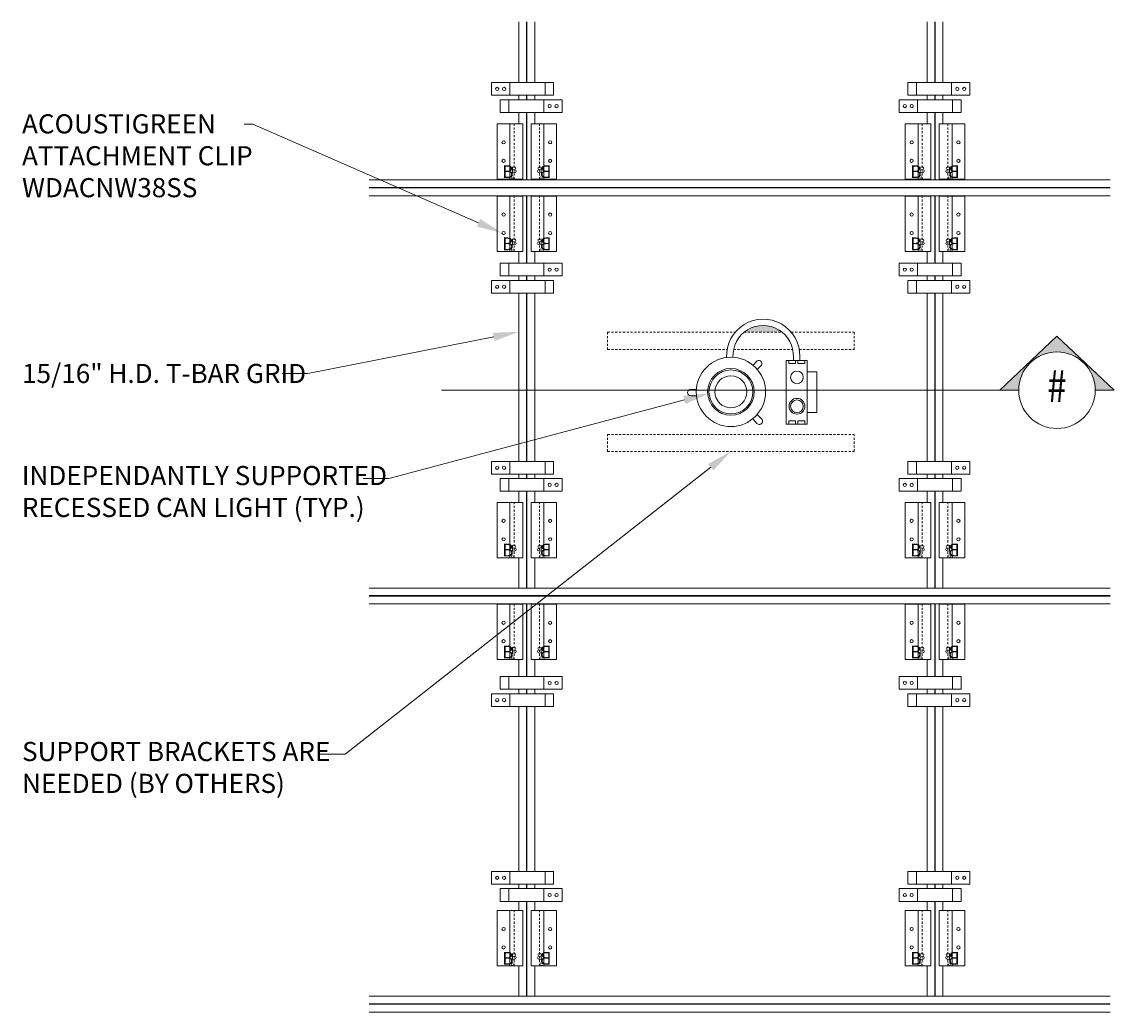
# Model space of a CAD drawing. Units: inches. Extents: x 6.1 to 70.3, y 9 to 67.2.
import ezdxf
from ezdxf import colors
from ezdxf.entities.mleader import LeaderData, LeaderLine
from ezdxf.enums import TextEntityAlignment as Align
from ezdxf.math import Vec2, Vec3

# ---------------------------------------------------------------- set-up
doc = ezdxf.new("R2010")
doc.units = ezdxf.units.IN
doc.header["$MEASUREMENT"] = 0
doc.linetypes.add('HIDDEN2', pattern=[0.1875, 0.125, -0.0625])
doc.layers.add('0-VP', color=1, linetype='Continuous', lineweight=50, plot=False)
for name, color, linetype, lineweight in [('ARCH-DIM', 7, 'Continuous', 0), ('ARCH-ELECTRICAL', 50, 'Continuous', 9), ('ARCH-FRAMING', 20, 'Continuous', 0), ('ARCH-HARDWARE', 30, 'Continuous', 0), ('ARCH-HATCH', 253, 'Continuous', 0), ('ARCH-HIDDEN', 6, 'HIDDEN2', 9), ('ARCH-PANEL-LIGHT', 14, 'Continuous', 5), ('ARCH-TAGS @ 12', 7, 'Continuous', 0)]:
    doc.layers.add(name, color=color, linetype=linetype, lineweight=lineweight)
doc.styles.add('Annotative', font='arial.ttf', dxfattribs={"width": 0.8})
doc.styles.add('ARCH.Text.Anno', font='arial.ttf', dxfattribs={"width": 0.8, "height": 0.09375})
doc.styles.add('ARCH.Text.Dim.Anno', font='ARIALN.TTF', dxfattribs={"height": 0.09375})

# ---------------------------------------------------------------- blocks, each defined once
blk = doc.blocks.new('CLIP PLAN')
at = {"layer": 'ARCH-HARDWARE'}
for p, q in [((-1.081, 0.75), (-3.643, 0.75)), ((-3.643, 0.75), (-3.643, 0)), ((-3.143, 0.75), (-3.143, 0)), ((0, 0.75), (-1.081, 0.75)), ((-1.081, 0.75), (-1.081, 0)), ((0, 0.75), (0, 0)), ((-1.081, 0), (-3.643, 0)), ((0, 0), (-1.081, 0))]:
    blk.add_line(p, q, dxfattribs=at)
for centre in [(-0.737, 0.375), (-0.331, 0.375)]:
    blk.add_circle(centre, 0.0938, dxfattribs=at)
blk = doc.blocks.new('B CLIP')
at = {"layer": 'ARCH-HARDWARE'}
for p, q in [((0, 0), (0, 3.25)), ((1.5, 3.25), (0, 3.25)), ((0.75, 3.25), (0.75, 0)), ((1.5, 3.25), (1.5, 0)), ((1.5, 0), (0, 0))]:
    blk.add_line(p, q, dxfattribs=at)
for centre in [(0.375, 2.167), (0.375, 1.083)]:
    blk.add_circle(centre, 0.0938, dxfattribs=at)
at = {"layer": 'ARCH-PANEL-LIGHT', "linetype": 'HIDDEN2'}
blk.add_line((1, 0), (1, 3.25), dxfattribs=at)
at = {"layer": '0-VP', "attachment_point": 1, "style": 'ARCH.Text.Anno'}
for insert, char_height, width in [((0.291, 0.821), 0.75, 1.77356), ((0.827, 0.745), 0.375, 0.96072)]:
    blk.add_mtext('B', dxfattribs=dict(at, insert=insert, char_height=char_height, width=width))
at = {"layer": '0-VP', "insert": (0.812, 0.217), "char_height": 0.188, "attachment_point": 1, "style": 'ARCH.Text.Anno'}
blk.add_mtext_dynamic_manual_height_columns('B', width=0.66155, gutter_width=0.938, heights=[0], dxfattribs=at)
blk = doc.blocks.new('*U8')
h = blk.add_hatch(color=256)
h.dxf.hatch_style = 1
h.paths.add_polyline_path([(0.3125, 0.2656), (0.0324, 0), (0.125, 0, -1), (0.5, 0), (0.5926, 0)])
for p, q in [((0.0324, 0), (0.3125, 0.2656)), ((0.5926, 0), (0.3125, 0.2656)), ((0.125, 0), (0.0324, 0)), ((0.5, 0), (3.3283, 0))]:
    blk.add_line(p, q)
blk.add_circle((0.3125, 0), 0.1875)
at = {"style": 'Annotative', "width": 0.8}
blk.add_attdef('#', text='', height=0.1562, dxfattribs=at).set_placement((0.3125, 0), align=Align.MIDDLE)

msp = doc.modelspace()

# ---------------------------------------------------------------- hatches: boundary and pattern name
at = {"layer": 'ARCH-HATCH', "transparency": 33554470}
h = msp.add_hatch(color=256, dxfattribs=at)
h.dxf.hatch_style = 1
h.paths.add_polyline_path([(48.568, 48.982), (50.823, 48.982, 0.357877)])

# ---------------------------------------------------------------- linework, layer by layer
at = {"layer": 'ARCH-ELECTRICAL'}
for p, q in [((51.47, 47.525), (51.47, 47.336)), ((51.847, 47.559), (51.847, 47.336)), ((49.337, 44.145), (49.598, 43.889))]:
    msp.add_line(p, q, dxfattribs=at)
for points in [[(47.547, 47.501, -1.037047), (51.847, 47.559), (51.847, 47.559)], [(47.921, 47.52, -1.049702), (51.47, 47.525), (51.47, 47.525)], [(49.104, 47.047), (49.311, 47.267, -1.057114), (49.559, 47.008), (49.351, 46.803)], [(45.765, 45.629), (45.434, 45.629, 1), (45.434, 45.249), (45.773, 45.249)], [(49.598, 43.889, -1.037213), (49.326, 43.632), (49.084, 43.9)]]:
    msp.add_lwpolyline(points, format="xyb", dxfattribs=at)
for points in [[(51.046, 47.336), (52.278, 47.336), (52.278, 43.592), (51.046, 43.592)], [(51.209, 47.144), (51.595, 47.144), (51.595, 47.336), (51.209, 47.336)], [(52.148, 47.144), (51.731, 47.144), (51.731, 47.336), (52.148, 47.336)], [(52.278, 46.657), (52.845, 46.657), (52.845, 44.275), (52.278, 44.275)], [(51.209, 43.785), (51.595, 43.785), (51.595, 43.592), (51.209, 43.592)], [(52.148, 43.785), (51.731, 43.785), (51.731, 43.592), (52.148, 43.592)]]:
    msp.add_lwpolyline(points, close=True, dxfattribs=at)
for centre, radius in [((47.798, 45.482), 2.038), ((47.798, 45.482), 1.373), ((47.798, 45.482), 1.29), ((47.798, 45.482), 0.937), ((51.677, 46.335), 0.371), ((51.682, 44.637), 0.464), ((51.682, 44.637), 0.371)]:
    msp.add_circle(centre, radius, dxfattribs=at)
msp.add_arc((51.682, 44.637), 0.464, 124.51266, 235.48734, dxfattribs=at)
at = {"layer": 'ARCH-FRAMING'}
for p, q in [((35.33, 67.23), (35.33, 63.664)), ((35.786, 63.664), (35.786, 67.23)), ((35.811, 63.664), (35.811, 67.23)), ((36.267, 67.23), (36.267, 63.664)), ((59.33, 67.23), (59.33, 63.664)), ((59.786, 63.664), (59.786, 67.23)), ((59.811, 63.664), (59.811, 67.23)), ((60.267, 67.23), (60.267, 63.664)), ((35.33, 62.914), (35.33, 62.655)), ((35.786, 62.655), (35.786, 62.914)), ((35.811, 62.655), (35.811, 62.914)), ((36.267, 62.914), (36.267, 62.655)), ((59.33, 62.914), (59.33, 62.655)), ((59.786, 62.655), (59.786, 62.914)), ((59.811, 62.655), (59.811, 62.914)), ((60.267, 62.914), (60.267, 62.655)), ((35.33, 61.905), (35.33, 61.228)), ((35.786, 57.946), (35.786, 61.905)), ((35.811, 57.946), (35.811, 61.905)), ((36.267, 61.905), (36.267, 61.228)), ((59.33, 61.905), (59.33, 61.228)), ((59.786, 57.946), (59.786, 61.905)), ((59.811, 57.946), (59.811, 61.905)), ((60.267, 61.905), (60.267, 61.228)), ((26.54, 57.946), (35.786, 57.946)), ((35.33, 57.978), (35.33, 57.946)), ((35.786, 57.946), (59.786, 57.946)), ((36.267, 57.978), (36.267, 57.946)), ((59.33, 57.978), (59.33, 57.946)), ((59.786, 57.946), (70.088, 57.946)), ((60.267, 57.978), (60.267, 57.946)), ((26.54, 57.5), (35.786, 57.5)), ((26.54, 57.474), (35.786, 57.474)), ((35.786, 57.5), (59.786, 57.5)), ((35.786, 57.474), (59.786, 57.474)), ((59.786, 57.5), (70.088, 57.5)), ((59.786, 57.474), (70.088, 57.474)), ((26.54, 57.008), (35.786, 57.008)), ((35.33, 57.008), (35.33, 56.987)), ((35.786, 57.008), (59.786, 57.008)), ((35.786, 53.043), (35.786, 57.008)), ((35.811, 53.043), (35.811, 57.008)), ((36.267, 57.008), (36.267, 56.987)), ((59.33, 57.008), (59.33, 56.987)), ((59.786, 57.008), (70.088, 57.008)), ((59.786, 53.043), (59.786, 57.008)), ((59.811, 53.043), (59.811, 57.008)), ((60.267, 57.008), (60.267, 56.987)), ((35.33, 53.737), (35.33, 53.043)), ((36.267, 53.737), (36.267, 53.043)), ((59.33, 53.737), (59.33, 53.043)), ((60.267, 53.737), (60.267, 53.043)), ((35.33, 52.293), (35.33, 52.035)), ((35.786, 52.035), (35.786, 52.293)), ((35.811, 52.035), (35.811, 52.293)), ((36.267, 52.293), (36.267, 52.035)), ((59.33, 52.293), (59.33, 52.035)), ((59.786, 52.035), (59.786, 52.293)), ((59.811, 52.035), (59.811, 52.293)), ((60.267, 52.293), (60.267, 52.035)), ((35.33, 51.285), (35.33, 45.862)), ((35.786, 45.862), (35.786, 51.285)), ((35.811, 45.862), (35.811, 51.285)), ((36.267, 51.285), (36.267, 45.862)), ((59.33, 51.285), (59.33, 45.862)), ((59.786, 45.862), (59.786, 51.285)), ((59.811, 45.862), (59.811, 51.285)), ((60.267, 51.285), (60.267, 45.862)), ((35.33, 45.862), (35.33, 41.398)), ((35.786, 41.398), (35.786, 45.862)), ((35.811, 41.398), (35.811, 45.862)), ((36.267, 45.862), (36.267, 41.398)), ((59.33, 45.862), (59.33, 41.398)), ((59.786, 41.398), (59.786, 45.862)), ((59.811, 41.398), (59.811, 45.862)), ((60.267, 45.862), (60.267, 41.398)), ((35.33, 40.648), (35.33, 40.39)), ((35.786, 40.39), (35.786, 40.648)), ((35.811, 40.39), (35.811, 40.648)), ((36.267, 40.648), (36.267, 40.39)), ((59.33, 40.648), (59.33, 40.39)), ((59.786, 40.39), (59.786, 40.648)), ((59.811, 40.39), (59.811, 40.648)), ((60.267, 40.648), (60.267, 40.39)), ((35.33, 39.64), (35.33, 38.987)), ((35.786, 33.955), (35.786, 39.64)), ((35.811, 33.955), (35.811, 39.64)), ((36.267, 39.64), (36.267, 38.987)), ((59.33, 39.64), (59.33, 38.987)), ((59.786, 33.955), (59.786, 39.64)), ((59.811, 33.955), (59.811, 39.64)), ((60.267, 39.64), (60.267, 38.987)), ((35.33, 35.737), (35.33, 33.955)), ((36.267, 35.737), (36.267, 33.955)), ((59.33, 35.737), (59.33, 33.955)), ((60.267, 35.737), (60.267, 33.955)), ((26.54, 33.955), (35.786, 33.955)), ((26.54, 33.509), (35.786, 33.509)), ((26.54, 33.484), (35.786, 33.484)), ((35.786, 33.955), (59.786, 33.955)), ((35.786, 33.509), (59.786, 33.509)), ((35.786, 33.484), (59.786, 33.484)), ((54.642, 33.955), (70.088, 33.955)), ((59.786, 33.955), (70.088, 33.955)), ((59.786, 33.509), (70.088, 33.509)), ((59.786, 33.484), (70.088, 33.484)), ((26.54, 33.018), (35.786, 33.018)), ((35.33, 33.018), (35.33, 32.996)), ((35.786, 33.018), (59.786, 33.018)), ((35.786, 28.75), (35.786, 33.018)), ((35.811, 28.75), (35.811, 33.018)), ((36.267, 33.018), (36.267, 32.996)), ((59.33, 33.018), (59.33, 32.996)), ((59.786, 33.018), (70.088, 33.018)), ((59.786, 28.75), (59.786, 33.018)), ((59.811, 28.75), (59.811, 33.018)), ((60.267, 33.018), (60.267, 32.996)), ((35.33, 29.746), (35.33, 28.75)), ((36.267, 29.746), (36.267, 28.75)), ((59.33, 29.746), (59.33, 28.75)), ((60.267, 29.746), (60.267, 28.75)), ((35.33, 28), (35.33, 27.742)), ((35.786, 27.742), (35.786, 28)), ((35.811, 27.742), (35.811, 28)), ((36.267, 28), (36.267, 27.742)), ((59.33, 28), (59.33, 27.742)), ((59.786, 27.742), (59.786, 28)), ((59.811, 27.742), (59.811, 28)), ((60.267, 28), (60.267, 27.742)), ((35.33, 26.992), (35.33, 21.871)), ((35.786, 21.871), (35.786, 26.992)), ((35.811, 21.871), (35.811, 26.992)), ((36.267, 26.992), (36.267, 21.871)), ((59.33, 26.992), (59.33, 21.871)), ((59.786, 21.871), (59.786, 26.992)), ((59.811, 21.871), (59.811, 26.992)), ((60.267, 26.992), (60.267, 21.871)), ((35.33, 21.871), (35.33, 17.294)), ((35.786, 17.294), (35.786, 21.871)), ((35.811, 17.294), (35.811, 21.871)), ((36.267, 21.871), (36.267, 17.294)), ((59.33, 21.871), (59.33, 17.294)), ((59.786, 17.294), (59.786, 21.871)), ((59.811, 17.294), (59.811, 21.871)), ((60.267, 21.871), (60.267, 17.294)), ((35.33, 16.544), (35.33, 16.286)), ((35.786, 16.286), (35.786, 16.544)), ((35.811, 16.286), (35.811, 16.544)), ((36.267, 16.544), (36.267, 16.286)), ((59.33, 16.544), (59.33, 16.286)), ((59.786, 16.286), (59.786, 16.544)), ((59.811, 16.286), (59.811, 16.544)), ((60.267, 16.544), (60.267, 16.286)), ((35.33, 15.536), (35.33, 14.996)), ((35.786, 9.964), (35.786, 15.536)), ((35.811, 9.964), (35.811, 15.536)), ((36.267, 15.536), (36.267, 14.996)), ((59.33, 15.536), (59.33, 14.996)), ((59.786, 9.964), (59.786, 15.536)), ((59.811, 9.964), (59.811, 15.536)), ((60.267, 15.536), (60.267, 14.996)), ((35.33, 11.746), (35.33, 9.964)), ((36.267, 11.746), (36.267, 9.964)), ((59.33, 11.746), (59.33, 9.964)), ((60.267, 11.746), (60.267, 9.964)), ((26.54, 9.964), (35.786, 9.964)), ((35.786, 9.964), (59.786, 9.964)), ((54.642, 9.964), (70.088, 9.964)), ((59.786, 9.964), (70.088, 9.964)), ((26.54, 9.518), (35.786, 9.518)), ((26.54, 9.493), (35.786, 9.493)), ((26.54, 9.027), (35.786, 9.027)), ((35.786, 9.518), (59.786, 9.518)), ((35.786, 9.493), (59.786, 9.493)), ((35.786, 9.027), (59.786, 9.027)), ((59.786, 9.518), (70.088, 9.518)), ((59.786, 9.493), (70.088, 9.493)), ((59.786, 9.027), (70.088, 9.027))]:
    msp.add_line(p, q, dxfattribs=at)
at = {"layer": 'ARCH-HARDWARE'}
msp.add_line((59.548, 56.987), (59.548, 55.758), dxfattribs=at)
at = {"layer": 'ARCH-HIDDEN'}
for p, q in [((40.548, 48.982), (40.548, 47.982)), ((40.548, 48.982), (48.039, 48.982)), ((48.568, 48.982), (50.823, 48.982)), ((51.352, 48.982), (55.048, 48.982)), ((55.048, 48.982), (55.048, 47.982)), ((40.548, 47.982), (47.577, 47.982)), ((47.959, 47.982), (51.433, 47.982)), ((51.815, 47.982), (55.048, 47.982)), ((40.548, 41.982), (40.548, 42.982)), ((40.548, 42.982), (55.048, 42.982)), ((55.048, 41.982), (55.048, 42.982)), ((40.548, 41.982), (55.048, 41.982))]:
    msp.add_line(p, q, dxfattribs=at)

# ---------------------------------------------------------------- block references
at = {"layer": 'ARCH-HARDWARE', "xscale": -1}
for name, p in [('CLIP PLAN', (33.728, 62.914)), ('CLIP PLAN', (57.692, 61.905)), ('B CLIP', (37.548, 57.978)), ('B CLIP', (61.548, 57.978)), ('B CLIP', (37.548, 53.737)), ('B CLIP', (61.548, 53.737)), ('CLIP PLAN', (33.728, 40.648)), ('CLIP PLAN', (57.692, 39.64)), ('B CLIP', (37.548, 35.737)), ('B CLIP', (61.548, 35.737)), ('B CLIP', (37.548, 29.746)), ('B CLIP', (61.548, 29.746)), ('CLIP PLAN', (33.728, 16.544)), ('CLIP PLAN', (57.692, 15.536)), ('B CLIP', (37.548, 11.746)), ('B CLIP', (61.548, 11.746))]:
    msp.add_blockref(name, p, dxfattribs=at)
at = {"layer": 'ARCH-HARDWARE'}
for name, p in [('CLIP PLAN', (61.843, 62.914)), ('CLIP PLAN', (37.879, 61.905)), ('B CLIP', (34.059, 57.978)), ('B CLIP', (58.048, 57.978)), ('B CLIP', (34.059, 53.737)), ('B CLIP', (58.048, 53.737)), ('CLIP PLAN', (61.843, 40.648)), ('CLIP PLAN', (37.879, 39.64)), ('B CLIP', (34.059, 35.737)), ('B CLIP', (58.048, 35.737)), ('B CLIP', (34.059, 29.746)), ('B CLIP', (58.048, 29.746)), ('CLIP PLAN', (61.843, 16.544)), ('CLIP PLAN', (37.879, 15.536)), ('B CLIP', (34.059, 11.746)), ('B CLIP', (58.048, 11.746))]:
    msp.add_blockref(name, p, dxfattribs=at)
at = {"layer": 'ARCH-HARDWARE', "xscale": -1, "rotation": 180}
for p in [(37.879, 53.043), (61.843, 52.035), (37.879, 28.75), (61.843, 27.742)]:
    msp.add_blockref('CLIP PLAN', p, dxfattribs=at)
at = {"layer": 'ARCH-HARDWARE', "rotation": 180}
for p in [(57.692, 53.043), (33.728, 52.035), (57.692, 28.75), (33.728, 27.742)]:
    msp.add_blockref('CLIP PLAN', p, dxfattribs=at)
at = {"layer": 'ARCH-TAGS @ 12'}
ref = msp.add_blockref('*U8', (70.718, 45.579), dxfattribs=dict(at, xscale=-12, yscale=12, zscale=12))
ref.add_attrib('#', '#', dxfattribs={"layer": '0', "height": 1.875, "style": 'Annotative', "width": 0.8}).set_placement((66.968, 45.579), align=Align.MIDDLE)

# ---------------------------------------------------------------- leaders
at = {"layer": 'ARCH-DIM'}
ml = msp.add_multileader_mtext('Standard', dxfattribs=at)
ml.set_content('ACOUSTIGREEN\\PATTACHMENT CLIP \\PWDACNW38SS', color=256, style='ARCH.Text.Dim.Anno')
ml.set_leader_properties(color=256, linetype='ByLayer', lineweight=-1)
ml.build(insert=Vec2(0, 0))
ml.multileader.update_dxf_attribs({"dogleg_length": 0.125, "arrow_head_size": 1.5, "scale": 12})
ctx = ml.context
ctx.base_point, ctx.scale, ctx.char_height, ctx.arrow_head_size, ctx.landing_gap_size, ctx.plane_origin = Vec3(5.046, 61.225), 12, 1.125, 1.5, 1.08, Vec3(34.34, 54.821)
notes = []
notes.append((ctx, [(0, (1, 1, 0), (19.687, 61.225), (-1, 0), 0.51, [(0, [(34.34, 54.821)], 0, [])])]))
ctx.mtext.insert, ctx.mtext.flow_direction = Vec3(6.126, 61.797), 5
ml = msp.add_multileader_mtext('Standard', dxfattribs=at)
ml.set_content('15/16" H.D. T-BAR GRID', color=256, style='ARCH.Text.Dim.Anno')
ml.set_leader_properties(color=256, linetype='ByLayer', lineweight=-1)
ml.build(insert=Vec2(0, 0))
ml.multileader.update_dxf_attribs({"dogleg_length": 0.125, "arrow_head_size": 1.5, "scale": 12})
ctx = ml.context
ctx.base_point, ctx.scale, ctx.char_height, ctx.arrow_head_size, ctx.landing_gap_size, ctx.plane_origin = Vec3(5.046, 46.556), 12, 1.125, 1.5, 1.08, Vec3(36.559, 49.009)
notes.append((ctx, [(0, (1, 1, 0), (22.919, 46.556), (-1, 0), 1.5, [(0, [(35.33, 49.009)], 0, [])])]))
ctx.mtext.insert, ctx.mtext.flow_direction = Vec3(6.126, 47.128), 5
ml = msp.add_multileader_mtext('Standard', dxfattribs=at)
ml.set_content('INDEPENDANTLY SUPPORTED\\PRECESSED CAN LIGHT (TYP.)', color=256, style='ARCH.Text.Dim.Anno')
ml.set_leader_properties(color=256, linetype='ByLayer', lineweight=-1)
ml.build(insert=Vec2(0, 0))
ml.multileader.update_dxf_attribs({"dogleg_length": 0.125, "arrow_head_size": 1.5, "scale": 12})
ctx = ml.context
ctx.base_point, ctx.scale, ctx.char_height, ctx.arrow_head_size, ctx.landing_gap_size, ctx.plane_origin = Vec3(5.034, 40.399), 12, 1.125, 1.5, 1.08, Vec3(-14.756, 45.063)
notes.append((ctx, [(0, (1, 1, 0), (27.688, 40.399), (-1, 0), 1.5, [(0, [(46.511, 45.397)], 0, [])])]))
ctx.mtext.insert, ctx.mtext.flow_direction = Vec3(6.114, 41.127), 5
ml = msp.add_multileader_mtext('Standard', dxfattribs=at)
ml.set_content('SUPPORT BRACKETS ARE\\PNEEDED (BY OTHERS)', color=256, style='ARCH.Text.Dim.Anno')
ml.set_leader_properties(color=256, linetype='ByLayer', lineweight=-1)
ml.build(insert=Vec2(0, 0))
ml.multileader.update_dxf_attribs({"dogleg_length": 0.125, "arrow_head_size": 1.5, "scale": 12})
ctx = ml.context
ctx.base_point, ctx.scale, ctx.char_height, ctx.arrow_head_size, ctx.landing_gap_size, ctx.plane_origin = Vec3(5.046, 24.182), 12, 1.125, 1.5, 1.08, Vec3(-12.201, 41.606)
notes.append((ctx, [(0, (1, 1, 0), (25.118, 24.182), (-1, 0), 1.5, [(0, [(47.798, 41.982)], 0, [])])]))
ctx.mtext.insert, ctx.mtext.flow_direction = Vec3(6.126, 24.909), 5
for ctx, leaders in notes:
    for number, flags, end, landing, length, lines in leaders:
        leader = LeaderData()
        leader.index, (leader.has_last_leader_line, leader.has_dogleg_vector, leader.attachment_direction) = number, flags
        leader.last_leader_point, leader.dogleg_vector, leader.dogleg_length = Vec3(end), Vec3(landing), length
        for number, points, colour, breaks in lines:
            line = LeaderLine()
            line.index, line.vertices, line.color, line.breaks = number, Vec3.list(points), colors.encode_raw_color(colour), breaks
            leader.lines.append(line)
        ctx.leaders.append(leader)

doc.saveas('drawing.dxf')
